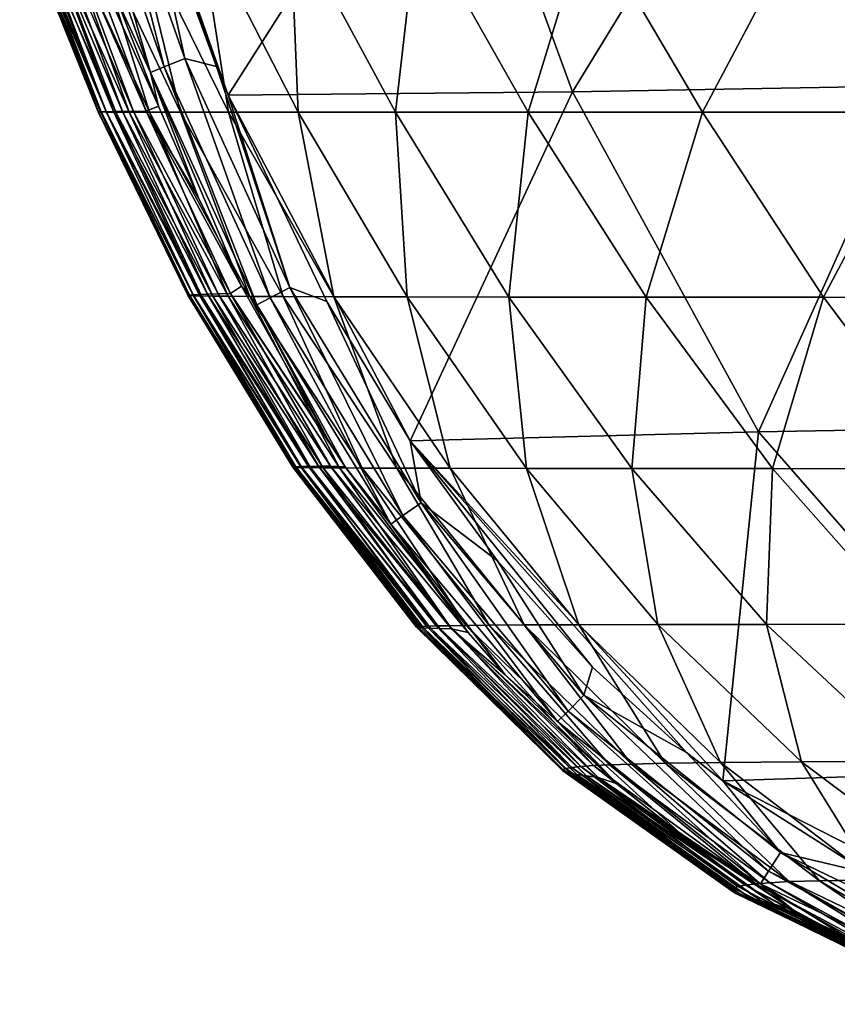
# Model space of a CAD drawing. Units: millimetres. Extents: x -286 to 286, y -184 to 2.
# Drawn here: x -269 to -222, y -147 to -89 of the extents above; entities that cross this region are included whole.
import ezdxf

# ---------------------------------------------------------------- set-up
doc = ezdxf.new("R2010")
doc.units = ezdxf.units.MM
doc.header["$LTSCALE"] = 52.148148
for name, color, linetype in [('1', 7, 'CONTINUOUS'), ('5', 7, 'CONTINUOUS'), ('95', 7, 'CONTINUOUS')]:
    doc.layers.add(name, color=color, linetype=linetype)

msp = doc.modelspace()

# ---------------------------------------------------------------- linework, layer by layer
at = {"layer": '1', "linetype": 'Continuous'}
for points in [[(-269.209, -83.35, -156.315), (-264.66, -94.698, -138.489), (-269.223, -83.352, -139.068), (-269.209, -83.35, -156.315)], [(-264.66, -94.698, -138.489), (-264.638, -94.695, -121.429), (-269.223, -83.352, -139.068), (-264.66, -94.698, -138.489)], [(-269.223, -83.352, -139.068), (-264.638, -94.695, -121.429), (-269.089, -83.356, -122.01), (-269.223, -83.352, -139.068)], [(-269.02, -83.348, -173.825), (-264.513, -94.702, -155.794), (-269.209, -83.35, -156.315), (-269.02, -83.348, -173.825)], [(-264.513, -94.702, -155.794), (-264.66, -94.698, -138.489), (-269.209, -83.35, -156.315), (-264.513, -94.702, -155.794)], [(-264.638, -94.695, -121.429), (-264.47, -94.69, -104.552), (-269.089, -83.356, -122.01), (-264.638, -94.695, -121.429)], [(-269.089, -83.356, -122.01), (-264.47, -94.69, -104.552), (-268.829, -83.359, -105.095), (-269.089, -83.356, -122.01)], [(-268.619, -83.347, -191.642), (-264.173, -94.705, -173.39), (-269.02, -83.348, -173.825), (-268.619, -83.347, -191.642)], [(-264.173, -94.705, -173.39), (-264.513, -94.702, -155.794), (-269.02, -83.348, -173.825), (-264.173, -94.705, -173.39)], [(-264.47, -94.69, -104.552), (-264.175, -94.686, -87.791), (-268.829, -83.359, -105.095), (-264.47, -94.69, -104.552)], [(-268.829, -83.359, -105.095), (-264.175, -94.686, -87.791), (-268.463, -83.363, -88.292), (-268.829, -83.359, -105.095)], [(-267.945, -83.346, -209.797), (-263.627, -94.708, -191.34), (-268.619, -83.347, -191.642), (-267.945, -83.346, -209.797)], [(-263.627, -94.708, -191.34), (-264.173, -94.705, -173.39), (-268.619, -83.347, -191.642), (-263.627, -94.708, -191.34)], [(-264.175, -94.686, -87.791), (-263.761, -94.681, -71.092), (-268.463, -83.363, -88.292), (-264.175, -94.686, -87.791)], [(-268.463, -83.363, -88.292), (-263.761, -94.681, -71.092), (-267.997, -83.368, -71.536), (-268.463, -83.363, -88.292)], [(-263.761, -94.681, -71.092), (-263.233, -94.676, -54.401), (-267.997, -83.368, -71.536), (-263.761, -94.681, -71.092)], [(-267.997, -83.368, -71.536), (-263.233, -94.676, -54.401), (-267.436, -83.374, -54.765), (-267.997, -83.368, -71.536)], [(-266.88, -83.345, -228.411), (-262.839, -94.711, -209.705), (-267.945, -83.346, -209.797), (-266.88, -83.345, -228.411)], [(-262.839, -94.711, -209.705), (-263.627, -94.708, -191.34), (-267.945, -83.346, -209.797), (-262.839, -94.711, -209.705)], [(-263.233, -94.676, -54.401), (-262.598, -94.669, -37.66), (-267.436, -83.374, -54.765), (-263.233, -94.676, -54.401)], [(-267.436, -83.374, -54.765), (-262.598, -94.669, -37.66), (-266.787, -83.382, -37.927), (-267.436, -83.374, -54.765)], [(-261.668, -94.713, -228.477), (-262.839, -94.711, -209.705), (-266.88, -83.345, -228.411), (-261.668, -94.713, -228.477)], [(-265.211, -83.346, -247.527), (-261.668, -94.713, -228.477), (-266.88, -83.345, -228.411), (-265.211, -83.346, -247.527)], [(-262.598, -94.669, -37.66), (-261.857, -94.661, -20.816), (-266.787, -83.382, -37.927), (-262.598, -94.669, -37.66)], [(-266.787, -83.382, -37.927), (-261.857, -94.661, -20.816), (-266.053, -83.394, -20.957), (-266.787, -83.382, -37.927)], [(-261.857, -94.661, -20.816), (-261.138, -94.353, -3.807), (-266.053, -83.394, -20.957), (-261.857, -94.661, -20.816)], [(-266.053, -83.394, -20.957), (-261.138, -94.353, -3.807), (-263.673, -87.843, -3.809), (-266.053, -83.394, -20.957)], [(-259.851, -94.715, -247.588), (-261.668, -94.713, -228.477), (-265.211, -83.346, -247.527), (-259.851, -94.715, -247.588)], [(-262.626, -83.346, -267.058), (-259.851, -94.715, -247.588), (-265.211, -83.346, -247.527), (-262.626, -83.346, -267.058)], [(-257.059, -94.716, -266.923), (-259.851, -94.715, -247.588), (-262.626, -83.346, -267.058), (-257.059, -94.716, -266.923)], [(-258.831, -83.348, -286.873), (-257.059, -94.716, -266.923), (-262.626, -83.346, -267.058), (-258.831, -83.348, -286.873)], [(-253.003, -94.718, -286.346), (-257.059, -94.716, -266.923), (-258.831, -83.348, -286.873), (-253.003, -94.718, -286.346)], [(-253.457, -83.35, -306.759), (-253.003, -94.718, -286.346), (-258.831, -83.348, -286.873), (-253.457, -83.35, -306.759)], [(-247.327, -94.719, -305.648), (-253.003, -94.718, -286.346), (-253.457, -83.35, -306.759), (-247.327, -94.719, -305.648)], [(-246.023, -83.352, -326.364), (-247.327, -94.719, -305.648), (-253.457, -83.35, -306.759), (-246.023, -83.352, -326.364)], [(-239.587, -94.72, -324.48), (-247.327, -94.719, -305.648), (-246.023, -83.352, -326.364), (-239.587, -94.72, -324.48)], [(-236.115, -83.355, -345.194), (-239.587, -94.72, -324.48), (-246.023, -83.352, -326.364), (-236.115, -83.355, -345.194)], [(-229.433, -94.72, -342.381), (-239.587, -94.72, -324.48), (-236.115, -83.355, -345.194), (-229.433, -94.72, -342.381)], [(-223.429, -83.358, -362.581), (-229.433, -94.72, -342.381), (-236.115, -83.355, -345.194), (-223.429, -83.358, -362.581)], [(-216.672, -94.72, -358.758), (-229.433, -94.72, -342.381), (-223.429, -83.358, -362.581), (-216.672, -94.72, -358.758)], [(-208.044, -83.362, -377.936), (-216.672, -94.72, -358.758), (-223.429, -83.358, -362.581), (-208.044, -83.362, -377.936)], [(-264.66, -94.698, -138.489), (-259.418, -105.386, -121.676), (-264.638, -94.695, -121.429), (-264.66, -94.698, -138.489)], [(-259.342, -105.399, -138.761), (-259.418, -105.386, -121.676), (-264.66, -94.698, -138.489), (-259.342, -105.399, -138.761)], [(-264.513, -94.702, -155.794), (-259.342, -105.399, -138.761), (-264.66, -94.698, -138.489), (-264.513, -94.702, -155.794)], [(-264.638, -94.695, -121.429), (-259.336, -105.373, -104.762), (-264.47, -94.69, -104.552), (-264.638, -94.695, -121.429)], [(-259.418, -105.386, -121.676), (-259.336, -105.373, -104.762), (-264.638, -94.695, -121.429), (-259.418, -105.386, -121.676)], [(-259.086, -105.412, -156.072), (-259.342, -105.399, -138.761), (-264.513, -94.702, -155.794), (-259.086, -105.412, -156.072)], [(-264.173, -94.705, -173.39), (-259.086, -105.412, -156.072), (-264.513, -94.702, -155.794), (-264.173, -94.705, -173.39)], [(-264.47, -94.69, -104.552), (-259.113, -105.358, -87.948), (-264.175, -94.686, -87.791), (-264.47, -94.69, -104.552)], [(-259.336, -105.373, -104.762), (-259.113, -105.358, -87.948), (-264.47, -94.69, -104.552), (-259.336, -105.373, -104.762)], [(-264.175, -94.686, -87.791), (-258.756, -105.343, -71.194), (-263.761, -94.681, -71.092), (-264.175, -94.686, -87.791)], [(-259.113, -105.358, -87.948), (-258.756, -105.343, -71.194), (-264.175, -94.686, -87.791), (-259.113, -105.358, -87.948)], [(-258.629, -105.423, -173.64), (-259.086, -105.412, -156.072), (-264.173, -94.705, -173.39), (-258.629, -105.423, -173.64)], [(-263.627, -94.708, -191.34), (-258.629, -105.423, -173.64), (-264.173, -94.705, -173.39), (-263.627, -94.708, -191.34)], [(-263.761, -94.681, -71.092), (-258.271, -105.328, -54.453), (-263.233, -94.676, -54.401), (-263.761, -94.681, -71.092)], [(-258.756, -105.343, -71.194), (-258.271, -105.328, -54.453), (-263.761, -94.681, -71.092), (-258.756, -105.343, -71.194)], [(-257.969, -105.434, -191.528), (-258.629, -105.423, -173.64), (-263.627, -94.708, -191.34), (-257.969, -105.434, -191.528)], [(-262.839, -94.711, -209.705), (-257.969, -105.434, -191.528), (-263.627, -94.708, -191.34), (-262.839, -94.711, -209.705)], [(-263.233, -94.676, -54.401), (-257.664, -105.309, -37.673), (-262.598, -94.669, -37.66), (-263.233, -94.676, -54.401)], [(-258.271, -105.328, -54.453), (-257.664, -105.309, -37.673), (-263.233, -94.676, -54.401), (-258.271, -105.328, -54.453)], [(-262.598, -94.669, -37.66), (-256.938, -105.287, -20.812), (-261.857, -94.661, -20.816), (-262.598, -94.669, -37.66)], [(-257.664, -105.309, -37.673), (-256.938, -105.287, -20.812), (-262.598, -94.669, -37.66), (-257.664, -105.309, -37.673)], [(-261.138, -94.353, -3.807), (-261.857, -94.661, -20.816), (-258.806, -99.698, -3.807), (-261.138, -94.353, -3.807)], [(-256.938, -105.287, -20.812), (-256.302, -104.864, -3.81), (-261.857, -94.661, -20.816), (-256.938, -105.287, -20.812)], [(-261.857, -94.661, -20.816), (-256.302, -104.864, -3.81), (-258.806, -99.698, -3.807), (-261.857, -94.661, -20.816)], [(-257.084, -105.445, -209.795), (-257.969, -105.434, -191.528), (-262.839, -94.711, -209.705), (-257.084, -105.445, -209.795)], [(-261.668, -94.713, -228.477), (-257.084, -105.445, -209.795), (-262.839, -94.711, -209.705), (-261.668, -94.713, -228.477)], [(-255.82, -105.454, -228.393), (-257.084, -105.445, -209.795), (-261.668, -94.713, -228.477), (-255.82, -105.454, -228.393)], [(-259.851, -94.715, -247.588), (-255.82, -105.454, -228.393), (-261.668, -94.713, -228.477), (-259.851, -94.715, -247.588)], [(-253.876, -105.464, -247.218), (-255.82, -105.454, -228.393), (-259.851, -94.715, -247.588), (-253.876, -105.464, -247.218)], [(-257.059, -94.716, -266.923), (-253.876, -105.464, -247.218), (-259.851, -94.715, -247.588), (-257.059, -94.716, -266.923)], [(-250.909, -105.472, -266.147), (-253.876, -105.464, -247.218), (-257.059, -94.716, -266.923), (-250.909, -105.472, -266.147)], [(-253.003, -94.718, -286.346), (-250.909, -105.472, -266.147), (-257.059, -94.716, -266.923), (-253.003, -94.718, -286.346)], [(-246.64, -105.48, -285.041), (-250.909, -105.472, -266.147), (-253.003, -94.718, -286.346), (-246.64, -105.48, -285.041)], [(-247.327, -94.719, -305.648), (-246.64, -105.48, -285.041), (-253.003, -94.718, -286.346), (-247.327, -94.719, -305.648)], [(-240.715, -105.488, -303.684), (-246.64, -105.48, -285.041), (-247.327, -94.719, -305.648), (-240.715, -105.488, -303.684)], [(-239.587, -94.72, -324.48), (-240.715, -105.488, -303.684), (-247.327, -94.719, -305.648), (-239.587, -94.72, -324.48)], [(-232.721, -105.495, -321.723), (-240.715, -105.488, -303.684), (-239.587, -94.72, -324.48), (-232.721, -105.495, -321.723)], [(-229.433, -94.72, -342.381), (-232.721, -105.495, -321.723), (-239.587, -94.72, -324.48), (-229.433, -94.72, -342.381)], [(-222.372, -105.502, -338.708), (-232.721, -105.495, -321.723), (-229.433, -94.72, -342.381), (-222.372, -105.502, -338.708)], [(-216.672, -94.72, -358.758), (-222.372, -105.502, -338.708), (-229.433, -94.72, -342.381), (-216.672, -94.72, -358.758)], [(-209.568, -105.508, -354.105), (-222.372, -105.502, -338.708), (-216.672, -94.72, -358.758), (-209.568, -105.508, -354.105)], [(-256.302, -104.864, -3.81), (-256.938, -105.287, -20.812), (-251.244, -113.827, -3.822), (-256.302, -104.864, -3.81)], [(-259.418, -105.386, -121.676), (-253.291, -115.398, -105.518), (-259.336, -105.373, -104.762), (-259.418, -105.386, -121.676)], [(-253.303, -115.408, -122.527), (-253.291, -115.398, -105.518), (-259.418, -105.386, -121.676), (-253.303, -115.408, -122.527)], [(-259.342, -105.399, -138.761), (-253.303, -115.408, -122.527), (-259.418, -105.386, -121.676), (-259.342, -105.399, -138.761)], [(-253.152, -115.417, -139.653), (-253.303, -115.408, -122.527), (-259.342, -105.399, -138.761), (-253.152, -115.417, -139.653)], [(-259.086, -105.412, -156.072), (-253.152, -115.417, -139.653), (-259.342, -105.399, -138.761), (-259.086, -105.412, -156.072)], [(-259.336, -105.373, -104.762), (-253.129, -115.388, -88.582), (-259.113, -105.358, -87.948), (-259.336, -105.373, -104.762)], [(-253.291, -115.398, -105.518), (-253.129, -115.388, -88.582), (-259.336, -105.373, -104.762), (-253.291, -115.398, -105.518)], [(-259.113, -105.358, -87.948), (-252.826, -115.377, -71.687), (-258.756, -105.343, -71.194), (-259.113, -105.358, -87.948)], [(-253.129, -115.388, -88.582), (-252.826, -115.377, -71.687), (-259.113, -105.358, -87.948), (-253.129, -115.388, -88.582)], [(-252.818, -115.426, -156.934), (-253.152, -115.417, -139.653), (-259.086, -105.412, -156.072), (-252.818, -115.426, -156.934)], [(-258.629, -105.423, -173.64), (-252.818, -115.426, -156.934), (-259.086, -105.412, -156.072), (-258.629, -105.423, -173.64)], [(-258.756, -105.343, -71.194), (-252.385, -115.366, -54.8), (-258.271, -105.328, -54.453), (-258.756, -105.343, -71.194)], [(-252.826, -115.377, -71.687), (-252.385, -115.366, -54.8), (-258.756, -105.343, -71.194), (-252.826, -115.377, -71.687)], [(-252.281, -115.435, -174.395), (-252.818, -115.426, -156.934), (-258.629, -105.423, -173.64), (-252.281, -115.435, -174.395)], [(-257.969, -105.434, -191.528), (-252.281, -115.435, -174.395), (-258.629, -105.423, -173.64), (-257.969, -105.434, -191.528)], [(-258.271, -105.328, -54.453), (-251.813, -115.354, -37.884), (-257.664, -105.309, -37.673), (-258.271, -105.328, -54.453)], [(-252.385, -115.366, -54.8), (-251.813, -115.354, -37.884), (-258.271, -105.328, -54.453), (-252.385, -115.366, -54.8)], [(-251.544, -115.443, -192.077), (-252.281, -115.435, -174.395), (-257.969, -105.434, -191.528), (-251.544, -115.443, -192.077)], [(-257.084, -105.445, -209.795), (-251.544, -115.443, -192.077), (-257.969, -105.434, -191.528), (-257.084, -105.445, -209.795)], [(-257.664, -105.309, -37.673), (-251.114, -115.34, -20.906), (-256.938, -105.287, -20.812), (-257.664, -105.309, -37.673)], [(-251.813, -115.354, -37.884), (-251.114, -115.34, -20.906), (-257.664, -105.309, -37.673), (-251.813, -115.354, -37.884)], [(-250.591, -115.452, -210.02), (-251.544, -115.443, -192.077), (-257.084, -105.445, -209.795), (-250.591, -115.452, -210.02)], [(-255.82, -105.454, -228.393), (-250.591, -115.452, -210.02), (-257.084, -105.445, -209.795), (-255.82, -105.454, -228.393)], [(-251.114, -115.34, -20.906), (-250.254, -115.381, -3.825), (-256.938, -105.287, -20.812), (-251.114, -115.34, -20.906)], [(-256.938, -105.287, -20.812), (-250.254, -115.381, -3.825), (-251.244, -113.827, -3.822), (-256.938, -105.287, -20.812)], [(-249.265, -115.459, -228.199), (-250.591, -115.452, -210.02), (-255.82, -105.454, -228.393), (-249.265, -115.459, -228.199)], [(-253.876, -105.464, -247.218), (-249.265, -115.459, -228.199), (-255.82, -105.454, -228.393), (-253.876, -105.464, -247.218)], [(-247.236, -115.467, -246.531), (-249.265, -115.459, -228.199), (-253.876, -105.464, -247.218), (-247.236, -115.467, -246.531)], [(-250.909, -105.472, -266.147), (-247.236, -115.467, -246.531), (-253.876, -105.464, -247.218), (-250.909, -105.472, -266.147)], [(-244.132, -115.474, -264.895), (-247.236, -115.467, -246.531), (-250.909, -105.472, -266.147), (-244.132, -115.474, -264.895)], [(-246.64, -105.48, -285.041), (-244.132, -115.474, -264.895), (-250.909, -105.472, -266.147), (-246.64, -105.48, -285.041)], [(-239.686, -115.481, -283.151), (-244.132, -115.474, -264.895), (-246.64, -105.48, -285.041), (-239.686, -115.481, -283.151)], [(-240.715, -105.488, -303.684), (-239.686, -115.481, -283.151), (-246.64, -105.48, -285.041), (-240.715, -105.488, -303.684)], [(-233.55, -115.487, -301.067), (-239.686, -115.481, -283.151), (-240.715, -105.488, -303.684), (-233.55, -115.487, -301.067)], [(-232.721, -105.495, -321.723), (-233.55, -115.487, -301.067), (-240.715, -105.488, -303.684), (-232.721, -105.495, -321.723)], [(-225.345, -115.494, -318.28), (-233.55, -115.487, -301.067), (-232.721, -105.495, -321.723), (-225.345, -115.494, -318.28)], [(-222.372, -105.502, -338.708), (-225.345, -115.494, -318.28), (-232.721, -105.495, -321.723), (-222.372, -105.502, -338.708)], [(-214.85, -115.5, -334.345), (-225.345, -115.494, -318.28), (-222.372, -105.502, -338.708), (-214.85, -115.5, -334.345)], [(-209.568, -105.508, -354.105), (-214.85, -115.5, -334.345), (-222.372, -105.502, -338.708), (-209.568, -105.508, -354.105)], [(-252.826, -115.377, -71.687), (-245.288, -124.789, -55.298), (-252.385, -115.366, -54.8), (-252.826, -115.377, -71.687)], [(-252.385, -115.366, -54.8), (-244.741, -124.811, -38.194), (-251.813, -115.354, -37.884), (-252.385, -115.366, -54.8)], [(-245.288, -124.789, -55.298), (-244.741, -124.811, -38.194), (-252.385, -115.366, -54.8), (-245.288, -124.789, -55.298)], [(-251.813, -115.354, -37.884), (-244.063, -124.834, -21.049), (-251.114, -115.34, -20.906), (-251.813, -115.354, -37.884)], [(-244.741, -124.811, -38.194), (-244.063, -124.834, -21.049), (-251.813, -115.354, -37.884), (-244.741, -124.811, -38.194)], [(-244.063, -124.834, -21.049), (-243.097, -125.052, -3.851), (-251.114, -115.34, -20.906), (-244.063, -124.834, -21.049)], [(-251.114, -115.34, -20.906), (-243.097, -125.052, -3.851), (-250.254, -115.381, -3.825), (-251.114, -115.34, -20.906)], [(-253.303, -115.408, -122.527), (-246.097, -124.732, -106.566), (-253.291, -115.398, -105.518), (-253.303, -115.408, -122.527)], [(-246.071, -124.714, -123.704), (-246.097, -124.732, -106.566), (-253.303, -115.408, -122.527), (-246.071, -124.714, -123.704)], [(-253.152, -115.417, -139.653), (-246.071, -124.714, -123.704), (-253.303, -115.408, -122.527), (-253.152, -115.417, -139.653)], [(-253.291, -115.398, -105.518), (-245.972, -124.75, -89.466), (-253.129, -115.388, -88.582), (-253.291, -115.398, -105.518)], [(-246.097, -124.732, -106.566), (-245.972, -124.75, -89.466), (-253.291, -115.398, -105.518), (-246.097, -124.732, -106.566)], [(-245.881, -124.697, -140.886), (-246.071, -124.714, -123.704), (-253.152, -115.417, -139.653), (-245.881, -124.697, -140.886)], [(-252.818, -115.426, -156.934), (-245.881, -124.697, -140.886), (-253.152, -115.417, -139.653), (-252.818, -115.426, -156.934)], [(-253.129, -115.388, -88.582), (-245.7, -124.769, -72.384), (-252.826, -115.377, -71.687), (-253.129, -115.388, -88.582)], [(-245.972, -124.75, -89.466), (-245.7, -124.769, -72.384), (-253.129, -115.388, -88.582), (-245.972, -124.75, -89.466)], [(-245.7, -124.769, -72.384), (-245.288, -124.789, -55.298), (-252.826, -115.377, -71.687), (-245.7, -124.769, -72.384)], [(-245.513, -124.681, -158.121), (-245.881, -124.697, -140.886), (-252.818, -115.426, -156.934), (-245.513, -124.681, -158.121)], [(-252.281, -115.435, -174.395), (-245.513, -124.681, -158.121), (-252.818, -115.426, -156.934), (-252.281, -115.435, -174.395)], [(-244.946, -124.666, -175.431), (-245.513, -124.681, -158.121), (-252.281, -115.435, -174.395), (-244.946, -124.666, -175.431)], [(-251.544, -115.443, -192.077), (-244.946, -124.666, -175.431), (-252.281, -115.435, -174.395), (-251.544, -115.443, -192.077)], [(-244.182, -124.65, -192.83), (-244.946, -124.666, -175.431), (-251.544, -115.443, -192.077), (-244.182, -124.65, -192.83)], [(-250.591, -115.452, -210.02), (-244.182, -124.65, -192.83), (-251.544, -115.443, -192.077), (-250.591, -115.452, -210.02)], [(-243.206, -124.636, -210.326), (-244.182, -124.65, -192.83), (-250.591, -115.452, -210.02), (-243.206, -124.636, -210.326)], [(-249.265, -115.459, -228.199), (-243.206, -124.636, -210.326), (-250.591, -115.452, -210.02), (-249.265, -115.459, -228.199)], [(-241.868, -124.622, -227.947), (-243.206, -124.636, -210.326), (-249.265, -115.459, -228.199), (-241.868, -124.622, -227.947)], [(-247.236, -115.467, -246.531), (-241.868, -124.622, -227.947), (-249.265, -115.459, -228.199), (-247.236, -115.467, -246.531)], [(-239.824, -124.608, -245.668), (-241.868, -124.622, -227.947), (-247.236, -115.467, -246.531), (-239.824, -124.608, -245.668)], [(-244.132, -115.474, -264.895), (-239.824, -124.608, -245.668), (-247.236, -115.467, -246.531), (-244.132, -115.474, -264.895)], [(-236.63, -124.595, -263.375), (-239.824, -124.608, -245.668), (-244.132, -115.474, -264.895), (-236.63, -124.595, -263.375)], [(-239.686, -115.481, -283.151), (-236.63, -124.595, -263.375), (-244.132, -115.474, -264.895), (-239.686, -115.481, -283.151)], [(-232.035, -124.583, -280.918), (-236.63, -124.595, -263.375), (-239.686, -115.481, -283.151), (-232.035, -124.583, -280.918)], [(-233.55, -115.487, -301.067), (-232.035, -124.583, -280.918), (-239.686, -115.481, -283.151), (-233.55, -115.487, -301.067)], [(-225.712, -124.57, -298.051), (-232.035, -124.583, -280.918), (-233.55, -115.487, -301.067), (-225.712, -124.57, -298.051)], [(-225.345, -115.494, -318.28), (-225.712, -124.57, -298.051), (-233.55, -115.487, -301.067), (-225.345, -115.494, -318.28)], [(-217.333, -124.558, -314.402), (-225.712, -124.57, -298.051), (-225.345, -115.494, -318.28), (-217.333, -124.558, -314.402)], [(-214.85, -115.5, -334.345), (-217.333, -124.558, -314.402), (-225.345, -115.494, -318.28), (-214.85, -115.5, -334.345)], [(-246.071, -124.714, -123.704), (-237.587, -133.095, -107.675), (-246.097, -124.732, -106.566), (-246.071, -124.714, -123.704)], [(-237.587, -133.095, -107.675), (-237.452, -133.165, -90.397), (-246.097, -124.732, -106.566), (-237.587, -133.095, -107.675)], [(-246.097, -124.732, -106.566), (-237.452, -133.165, -90.397), (-245.972, -124.75, -89.466), (-246.097, -124.732, -106.566)], [(-245.881, -124.697, -140.886), (-237.572, -133.029, -124.954), (-246.071, -124.714, -123.704), (-245.881, -124.697, -140.886)], [(-237.572, -133.029, -124.954), (-237.587, -133.095, -107.675), (-246.071, -124.714, -123.704), (-237.572, -133.029, -124.954)], [(-237.452, -133.165, -90.397), (-237.171, -133.239, -73.112), (-245.972, -124.75, -89.466), (-237.452, -133.165, -90.397)], [(-245.972, -124.75, -89.466), (-237.171, -133.239, -73.112), (-245.7, -124.769, -72.384), (-245.972, -124.75, -89.466)], [(-245.513, -124.681, -158.121), (-237.397, -132.967, -142.198), (-245.881, -124.697, -140.886), (-245.513, -124.681, -158.121)], [(-237.397, -132.967, -142.198), (-237.572, -133.029, -124.954), (-245.881, -124.697, -140.886), (-237.397, -132.967, -142.198)], [(-237.171, -133.239, -73.112), (-236.751, -133.319, -55.816), (-245.7, -124.769, -72.384), (-237.171, -133.239, -73.112)], [(-245.7, -124.769, -72.384), (-236.751, -133.319, -55.816), (-245.288, -124.789, -55.298), (-245.7, -124.769, -72.384)], [(-244.946, -124.666, -175.431), (-237.053, -132.91, -159.388), (-245.513, -124.681, -158.121), (-244.946, -124.666, -175.431)], [(-237.053, -132.91, -159.388), (-237.397, -132.967, -142.198), (-245.513, -124.681, -158.121), (-237.053, -132.91, -159.388)], [(-236.751, -133.319, -55.816), (-236.197, -133.407, -38.515), (-245.288, -124.789, -55.298), (-236.751, -133.319, -55.816)], [(-245.288, -124.789, -55.298), (-236.197, -133.407, -38.515), (-244.741, -124.811, -38.194), (-245.288, -124.789, -55.298)], [(-244.182, -124.65, -192.83), (-236.517, -132.855, -176.542), (-244.946, -124.666, -175.431), (-244.182, -124.65, -192.83)], [(-236.517, -132.855, -176.542), (-237.053, -132.91, -159.388), (-244.946, -124.666, -175.431), (-236.517, -132.855, -176.542)], [(-236.197, -133.407, -38.515), (-235.514, -133.503, -21.199), (-244.741, -124.811, -38.194), (-236.197, -133.407, -38.515)], [(-244.741, -124.811, -38.194), (-235.514, -133.503, -21.199), (-244.063, -124.834, -21.049), (-244.741, -124.811, -38.194)], [(-243.206, -124.636, -210.326), (-235.79, -132.805, -193.642), (-244.182, -124.65, -192.83), (-243.206, -124.636, -210.326)], [(-235.79, -132.805, -193.642), (-236.517, -132.855, -176.542), (-244.182, -124.65, -192.83), (-235.79, -132.805, -193.642)], [(-235.514, -133.503, -21.199), (-234.405, -133.869, -3.889), (-244.063, -124.834, -21.049), (-235.514, -133.503, -21.199)], [(-244.063, -124.834, -21.049), (-234.405, -133.869, -3.889), (-240.927, -127.52, -3.86), (-244.063, -124.834, -21.049)], [(-243.097, -125.052, -3.851), (-244.063, -124.834, -21.049), (-240.927, -127.52, -3.86), (-243.097, -125.052, -3.851)], [(-241.868, -124.622, -227.947), (-234.853, -132.757, -210.66), (-243.206, -124.636, -210.326), (-241.868, -124.622, -227.947)], [(-234.853, -132.757, -210.66), (-235.79, -132.805, -193.642), (-243.206, -124.636, -210.326), (-234.853, -132.757, -210.66)], [(-239.824, -124.608, -245.668), (-233.577, -132.712, -227.684), (-241.868, -124.622, -227.947), (-239.824, -124.608, -245.668)], [(-233.577, -132.712, -227.684), (-234.853, -132.757, -210.66), (-241.868, -124.622, -227.947), (-233.577, -132.712, -227.684)], [(-236.63, -124.595, -263.375), (-231.612, -132.671, -244.758), (-239.824, -124.608, -245.668), (-236.63, -124.595, -263.375)], [(-231.612, -132.671, -244.758), (-233.577, -132.712, -227.684), (-239.824, -124.608, -245.668), (-231.612, -132.671, -244.758)], [(-232.035, -124.583, -280.918), (-228.383, -132.631, -261.773), (-236.63, -124.595, -263.375), (-232.035, -124.583, -280.918)], [(-228.383, -132.631, -261.773), (-231.612, -132.671, -244.758), (-236.63, -124.595, -263.375), (-228.383, -132.631, -261.773)], [(-225.712, -124.57, -298.051), (-223.656, -132.594, -278.556), (-232.035, -124.583, -280.918), (-225.712, -124.57, -298.051)], [(-223.656, -132.594, -278.556), (-228.383, -132.631, -261.773), (-232.035, -124.583, -280.918), (-223.656, -132.594, -278.556)], [(-217.333, -124.558, -314.402), (-217.156, -132.559, -294.849), (-225.712, -124.57, -298.051), (-217.333, -124.558, -314.402)], [(-217.156, -132.559, -294.849), (-223.656, -132.594, -278.556), (-225.712, -124.57, -298.051), (-217.156, -132.559, -294.849)], [(-217.156, -132.559, -294.849), (-214.558, -139.422, -276.225), (-223.656, -132.594, -278.556), (-217.156, -132.559, -294.849)], [(-237.572, -133.029, -124.954), (-227.651, -140.155, -108.644), (-237.587, -133.095, -107.675), (-237.572, -133.029, -124.954)], [(-227.651, -140.155, -108.644), (-227.444, -140.274, -91.202), (-237.587, -133.095, -107.675), (-227.651, -140.155, -108.644)], [(-237.587, -133.095, -107.675), (-227.444, -140.274, -91.202), (-237.452, -133.165, -90.397), (-237.587, -133.095, -107.675)], [(-237.397, -132.967, -142.198), (-227.713, -140.046, -126.053), (-237.572, -133.029, -124.954), (-237.397, -132.967, -142.198)], [(-227.713, -140.046, -126.053), (-227.651, -140.155, -108.644), (-237.572, -133.029, -124.954), (-227.713, -140.046, -126.053)], [(-227.444, -140.274, -91.202), (-227.095, -140.403, -73.732), (-237.452, -133.165, -90.397), (-227.444, -140.274, -91.202)], [(-237.452, -133.165, -90.397), (-227.095, -140.403, -73.732), (-237.171, -133.239, -73.112), (-237.452, -133.165, -90.397)], [(-237.053, -132.91, -159.388), (-227.623, -139.946, -143.358), (-237.397, -132.967, -142.198), (-237.053, -132.91, -159.388)], [(-227.623, -139.946, -143.358), (-227.713, -140.046, -126.053), (-237.397, -132.967, -142.198), (-227.623, -139.946, -143.358)], [(-236.517, -132.855, -176.542), (-227.371, -139.855, -160.516), (-237.053, -132.91, -159.388), (-236.517, -132.855, -176.542)], [(-227.371, -139.855, -160.516), (-227.623, -139.946, -143.358), (-237.053, -132.91, -159.388), (-227.371, -139.855, -160.516)], [(-235.79, -132.805, -193.642), (-226.939, -139.772, -177.536), (-236.517, -132.855, -176.542), (-235.79, -132.805, -193.642)], [(-226.939, -139.772, -177.536), (-227.371, -139.855, -160.516), (-236.517, -132.855, -176.542), (-226.939, -139.772, -177.536)], [(-234.853, -132.757, -210.66), (-226.322, -139.698, -194.373), (-235.79, -132.805, -193.642), (-234.853, -132.757, -210.66)], [(-226.322, -139.698, -194.373), (-226.939, -139.772, -177.536), (-235.79, -132.805, -193.642), (-226.322, -139.698, -194.373)], [(-233.577, -132.712, -227.684), (-225.503, -139.63, -210.971), (-234.853, -132.757, -210.66), (-233.577, -132.712, -227.684)], [(-225.503, -139.63, -210.971), (-226.322, -139.698, -194.373), (-234.853, -132.757, -210.66), (-225.503, -139.63, -210.971)], [(-231.612, -132.671, -244.758), (-224.381, -139.57, -227.449), (-233.577, -132.712, -227.684), (-231.612, -132.671, -244.758)], [(-224.381, -139.57, -227.449), (-225.503, -139.63, -210.971), (-233.577, -132.712, -227.684), (-224.381, -139.57, -227.449)], [(-228.383, -132.631, -261.773), (-222.614, -139.515, -243.909), (-231.612, -132.671, -244.758), (-228.383, -132.631, -261.773)], [(-222.614, -139.515, -243.909), (-224.381, -139.57, -227.449), (-231.612, -132.671, -244.758), (-222.614, -139.515, -243.909)], [(-223.656, -132.594, -278.556), (-219.412, -139.466, -260.236), (-228.383, -132.631, -261.773), (-223.656, -132.594, -278.556)], [(-219.412, -139.466, -260.236), (-222.614, -139.515, -243.909), (-228.383, -132.631, -261.773), (-219.412, -139.466, -260.236)], [(-214.558, -139.422, -276.225), (-219.412, -139.466, -260.236), (-223.656, -132.594, -278.556), (-214.558, -139.422, -276.225)], [(-227.095, -140.403, -73.732), (-226.611, -140.544, -56.246), (-237.171, -133.239, -73.112), (-227.095, -140.403, -73.732)], [(-237.171, -133.239, -73.112), (-226.611, -140.544, -56.246), (-236.751, -133.319, -55.816), (-237.171, -133.239, -73.112)], [(-226.611, -140.544, -56.246), (-225.999, -140.701, -38.774), (-236.751, -133.319, -55.816), (-226.611, -140.544, -56.246)], [(-236.751, -133.319, -55.816), (-225.999, -140.701, -38.774), (-236.197, -133.407, -38.515), (-236.751, -133.319, -55.816)], [(-225.999, -140.701, -38.774), (-225.265, -140.875, -21.321), (-236.197, -133.407, -38.515), (-225.999, -140.701, -38.774)], [(-236.197, -133.407, -38.515), (-225.265, -140.875, -21.321), (-235.514, -133.503, -21.199), (-236.197, -133.407, -38.515)], [(-225.265, -140.875, -21.321), (-224.158, -141.216, -3.934), (-235.514, -133.503, -21.199), (-225.265, -140.875, -21.321)], [(-235.514, -133.503, -21.199), (-224.158, -141.216, -3.934), (-230.236, -137.203, -3.908), (-235.514, -133.503, -21.199)], [(-234.405, -133.869, -3.889), (-235.514, -133.503, -21.199), (-230.236, -137.203, -3.908), (-234.405, -133.869, -3.889)], [(-219.412, -139.466, -260.236), (-212.785, -145.233, -243.217), (-222.614, -139.515, -243.909), (-219.412, -139.466, -260.236)], [(-227.623, -139.946, -143.358), (-216.342, -145.697, -126.783), (-227.713, -140.046, -126.053), (-227.623, -139.946, -143.358)], [(-216.342, -145.697, -126.783), (-216.121, -145.801, -109.283), (-227.713, -140.046, -126.053), (-216.342, -145.697, -126.783)], [(-227.713, -140.046, -126.053), (-216.121, -145.801, -109.283), (-227.651, -140.155, -108.644), (-227.713, -140.046, -126.053)], [(-227.371, -139.855, -160.516), (-216.417, -145.604, -144.137), (-227.623, -139.946, -143.358), (-227.371, -139.855, -160.516)], [(-216.417, -145.604, -144.137), (-216.342, -145.697, -126.783), (-227.623, -139.946, -143.358), (-216.417, -145.604, -144.137)], [(-226.939, -139.772, -177.536), (-216.34, -145.521, -161.289), (-227.371, -139.855, -160.516), (-226.939, -139.772, -177.536)], [(-216.34, -145.521, -161.289), (-216.417, -145.604, -144.137), (-227.371, -139.855, -160.516), (-216.34, -145.521, -161.289)], [(-226.322, -139.698, -194.373), (-216.095, -145.447, -178.224), (-226.939, -139.772, -177.536), (-226.322, -139.698, -194.373)], [(-216.095, -145.447, -178.224), (-216.34, -145.521, -161.289), (-226.939, -139.772, -177.536), (-216.095, -145.447, -178.224)], [(-225.503, -139.63, -210.971), (-215.674, -145.382, -194.885), (-226.322, -139.698, -194.373), (-225.503, -139.63, -210.971)], [(-215.674, -145.382, -194.885), (-216.095, -145.447, -178.224), (-226.322, -139.698, -194.373), (-215.674, -145.382, -194.885)], [(-224.381, -139.57, -227.449), (-215.066, -145.325, -211.203), (-225.503, -139.63, -210.971), (-224.381, -139.57, -227.449)], [(-215.066, -145.325, -211.203), (-215.674, -145.382, -194.885), (-225.503, -139.63, -210.971), (-215.066, -145.325, -211.203)], [(-222.614, -139.515, -243.909), (-214.212, -145.275, -227.27), (-224.381, -139.57, -227.449), (-222.614, -139.515, -243.909)], [(-214.212, -145.275, -227.27), (-215.066, -145.325, -211.203), (-224.381, -139.57, -227.449), (-214.212, -145.275, -227.27)], [(-212.785, -145.233, -243.217), (-214.212, -145.275, -227.27), (-222.614, -139.515, -243.909), (-212.785, -145.233, -243.217)], [(-216.121, -145.801, -109.283), (-215.762, -145.917, -91.715), (-227.651, -140.155, -108.644), (-216.121, -145.801, -109.283)], [(-227.651, -140.155, -108.644), (-215.762, -145.917, -91.715), (-227.444, -140.274, -91.202), (-227.651, -140.155, -108.644)], [(-215.762, -145.917, -91.715), (-215.269, -146.044, -74.107), (-227.444, -140.274, -91.202), (-215.762, -145.917, -91.715)], [(-227.444, -140.274, -91.202), (-215.269, -146.044, -74.107), (-227.095, -140.403, -73.732), (-227.444, -140.274, -91.202)], [(-215.269, -146.044, -74.107), (-214.649, -146.184, -56.488), (-227.095, -140.403, -73.732), (-215.269, -146.044, -74.107)], [(-227.095, -140.403, -73.732), (-214.649, -146.184, -56.488), (-226.611, -140.544, -56.246), (-227.095, -140.403, -73.732)], [(-214.649, -146.184, -56.488), (-213.911, -146.342, -38.902), (-226.611, -140.544, -56.246), (-214.649, -146.184, -56.488)], [(-226.611, -140.544, -56.246), (-213.911, -146.342, -38.902), (-225.999, -140.701, -38.774), (-226.611, -140.544, -56.246)], [(-213.911, -146.342, -38.902), (-213.061, -146.517, -21.377), (-225.999, -140.701, -38.774), (-213.911, -146.342, -38.902)], [(-225.999, -140.701, -38.774), (-213.061, -146.517, -21.377), (-225.265, -140.875, -21.321), (-225.999, -140.701, -38.774)], [(-213.061, -146.517, -21.377), (-212.076, -146.72, -3.97), (-225.265, -140.875, -21.321), (-213.061, -146.517, -21.377)], [(-225.265, -140.875, -21.321), (-212.076, -146.72, -3.97), (-219.975, -143.464, -3.95), (-225.265, -140.875, -21.321)], [(-224.158, -141.216, -3.934), (-225.265, -140.875, -21.321), (-219.975, -143.464, -3.95), (-224.158, -141.216, -3.934)]]:
    msp.add_3dface(points, dxfattribs=at)
at = {"layer": '5', "linetype": 'Continuous'}
for points in [[(-224.631, -73.279), (-244.274, -73.622), (-237.015, -93.518), (-224.631, -73.279)], [(-224.631, -73.279), (-237.015, -93.518), (-217.119, -93.171), (-224.631, -73.279)], [(-204.988, -72.936), (-224.631, -73.279), (-217.119, -93.171), (-204.988, -72.936)], [(-244.274, -73.622), (-263.959, -74.165), (-257.071, -93.723), (-244.274, -73.622)], [(-244.274, -73.622), (-257.071, -93.723), (-237.015, -93.518), (-244.274, -73.622)], [(-257.071, -93.723), (-263.959, -74.165), (-257.764, -92.053), (-257.071, -93.723)], [(-257.764, -92.053), (-263.959, -74.165), (-262.128, -80.087), (-257.764, -92.053)], [(-257.071, -93.723), (-246.462, -113.875), (-237.015, -93.518), (-257.071, -93.723)], [(-246.462, -113.875), (-226.177, -113.352), (-237.015, -93.518), (-246.462, -113.875)], [(-237.015, -93.518), (-226.177, -113.352), (-217.119, -93.171), (-237.015, -93.518)], [(-226.177, -113.352), (-206.267, -113.005), (-217.119, -93.171), (-226.177, -113.352)], [(-251.322, -105.749), (-246.462, -113.875), (-257.071, -93.723), (-251.322, -105.749)], [(-226.177, -113.352), (-208.914, -133.074), (-206.267, -113.005), (-226.177, -113.352)], [(-246.462, -113.875), (-228.246, -133.701), (-226.177, -113.352), (-246.462, -113.875)], [(-228.246, -133.701), (-208.914, -133.074), (-226.177, -113.352), (-228.246, -133.701)], [(-230.361, -132.043), (-228.246, -133.701), (-246.462, -113.875), (-230.361, -132.043)], [(-235.843, -127.062), (-230.361, -132.043), (-246.462, -113.875), (-235.843, -127.062)], [(-241.374, -120.859), (-235.843, -127.062), (-246.462, -113.875), (-241.374, -120.859)], [(-228.246, -133.701), (-209.05, -143.492), (-208.914, -133.074), (-228.246, -133.701)], [(-219.798, -139.066), (-209.05, -143.492), (-228.246, -133.701), (-219.798, -139.066)]]:
    msp.add_3dface(points, dxfattribs=at)
at = {"layer": '95', "linetype": 'Continuous'}
for points in [[(-260.796, -92.072, -1.162), (-264.47, -77.744, -0.301), (-265.709, -78.128, -1.162), (-260.796, -92.072, -1.162)], [(-259.592, -91.591, -0.301), (-262.128, -80.087), (-264.47, -77.744, -0.301), (-259.592, -91.591, -0.301)], [(-259.592, -91.591, -0.301), (-264.47, -77.744, -0.301), (-260.796, -92.072, -1.162), (-259.592, -91.591, -0.301)], [(-261.604, -92.395, -2.453), (-265.709, -78.128, -1.162), (-266.539, -78.386, -2.453), (-261.604, -92.395, -2.453)], [(-263.673, -87.843, -3.809), (-261.604, -92.395, -2.453), (-266.539, -78.386, -2.453), (-263.673, -87.843, -3.809)], [(-260.796, -92.072, -1.162), (-265.709, -78.128, -1.162), (-261.604, -92.395, -2.453), (-260.796, -92.072, -1.162)], [(-257.764, -92.053), (-262.128, -80.087), (-259.592, -91.591, -0.301), (-257.764, -92.053)], [(-263.673, -87.843, -3.809), (-261.138, -94.353, -3.807), (-261.604, -92.395, -2.453), (-263.673, -87.843, -3.809)], [(-254.627, -105.543, -1.162), (-259.592, -91.591, -0.301), (-260.796, -92.072, -1.162), (-254.627, -105.543, -1.162)], [(-253.478, -104.941, -0.301), (-257.764, -92.053), (-259.592, -91.591, -0.301), (-253.478, -104.941, -0.301)], [(-253.478, -104.941, -0.301), (-259.592, -91.591, -0.301), (-254.627, -105.543, -1.162), (-253.478, -104.941, -0.301)], [(-255.397, -105.946, -2.453), (-260.796, -92.072, -1.162), (-261.604, -92.395, -2.453), (-255.397, -105.946, -2.453)], [(-258.806, -99.698, -3.807), (-256.302, -104.864, -3.81), (-261.604, -92.395, -2.453), (-258.806, -99.698, -3.807)], [(-256.302, -104.864, -3.81), (-255.397, -105.946, -2.453), (-261.604, -92.395, -2.453), (-256.302, -104.864, -3.81)], [(-261.138, -94.353, -3.807), (-258.806, -99.698, -3.807), (-261.604, -92.395, -2.453), (-261.138, -94.353, -3.807)], [(-254.627, -105.543, -1.162), (-260.796, -92.072, -1.162), (-255.397, -105.946, -2.453), (-254.627, -105.543, -1.162)], [(-257.071, -93.723), (-257.764, -92.053), (-253.478, -104.941, -0.301), (-257.071, -93.723)], [(-251.322, -105.749), (-257.071, -93.723), (-253.478, -104.941, -0.301), (-251.322, -105.749)], [(-256.302, -104.864, -3.81), (-251.244, -113.827, -3.822), (-255.397, -105.946, -2.453), (-256.302, -104.864, -3.81)], [(-246.892, -118.234, -1.162), (-253.478, -104.941, -0.301), (-254.627, -105.543, -1.162), (-246.892, -118.234, -1.162)], [(-245.836, -117.482, -0.301), (-251.322, -105.749), (-253.478, -104.941, -0.301), (-245.836, -117.482, -0.301)], [(-245.836, -117.482, -0.301), (-253.478, -104.941, -0.301), (-246.892, -118.234, -1.162), (-245.836, -117.482, -0.301)], [(-247.601, -118.738, -2.453), (-254.627, -105.543, -1.162), (-255.397, -105.946, -2.453), (-247.601, -118.738, -2.453)], [(-246.892, -118.234, -1.162), (-254.627, -105.543, -1.162), (-247.601, -118.738, -2.453), (-246.892, -118.234, -1.162)], [(-251.244, -113.827, -3.822), (-250.254, -115.381, -3.825), (-255.397, -105.946, -2.453), (-251.244, -113.827, -3.822)], [(-250.254, -115.381, -3.825), (-247.601, -118.738, -2.453), (-255.397, -105.946, -2.453), (-250.254, -115.381, -3.825)], [(-246.462, -113.875), (-251.322, -105.749), (-245.836, -117.482, -0.301), (-246.462, -113.875)], [(-241.374, -120.859), (-246.462, -113.875), (-245.836, -117.482, -0.301), (-241.374, -120.859)], [(-250.254, -115.381, -3.825), (-243.097, -125.052, -3.851), (-247.601, -118.738, -2.453), (-250.254, -115.381, -3.825)], [(-237.267, -129.624, -1.162), (-245.836, -117.482, -0.301), (-246.892, -118.234, -1.162), (-237.267, -129.624, -1.162)], [(-236.356, -128.701, -0.301), (-241.374, -120.859), (-245.836, -117.482, -0.301), (-236.356, -128.701, -0.301)], [(-236.356, -128.701, -0.301), (-245.836, -117.482, -0.301), (-237.267, -129.624, -1.162), (-236.356, -128.701, -0.301)], [(-237.877, -130.243, -2.453), (-246.892, -118.234, -1.162), (-247.601, -118.738, -2.453), (-237.877, -130.243, -2.453)], [(-237.267, -129.624, -1.162), (-246.892, -118.234, -1.162), (-237.877, -130.243, -2.453), (-237.267, -129.624, -1.162)], [(-243.097, -125.052, -3.851), (-240.927, -127.52, -3.86), (-247.601, -118.738, -2.453), (-243.097, -125.052, -3.851)], [(-240.927, -127.52, -3.86), (-237.877, -130.243, -2.453), (-247.601, -118.738, -2.453), (-240.927, -127.52, -3.86)], [(-235.843, -127.062), (-241.374, -120.859), (-236.356, -128.701, -0.301), (-235.843, -127.062)], [(-230.361, -132.043), (-235.843, -127.062), (-236.356, -128.701, -0.301), (-230.361, -132.043)], [(-240.927, -127.52, -3.86), (-234.405, -133.869, -3.889), (-237.877, -130.243, -2.453), (-240.927, -127.52, -3.86)], [(-225.583, -138.965, -1.162), (-236.356, -128.701, -0.301), (-237.267, -129.624, -1.162), (-225.583, -138.965, -1.162)], [(-224.888, -137.87, -0.301), (-230.361, -132.043), (-236.356, -128.701, -0.301), (-224.888, -137.87, -0.301)], [(-224.888, -137.87, -0.301), (-236.356, -128.701, -0.301), (-225.583, -138.965, -1.162), (-224.888, -137.87, -0.301)], [(-226.049, -139.699, -2.453), (-237.267, -129.624, -1.162), (-237.877, -130.243, -2.453), (-226.049, -139.699, -2.453)], [(-225.583, -138.965, -1.162), (-237.267, -129.624, -1.162), (-226.049, -139.699, -2.453), (-225.583, -138.965, -1.162)], [(-234.405, -133.869, -3.889), (-230.236, -137.203, -3.908), (-237.877, -130.243, -2.453), (-234.405, -133.869, -3.889)], [(-230.236, -137.203, -3.908), (-226.049, -139.699, -2.453), (-237.877, -130.243, -2.453), (-230.236, -137.203, -3.908)], [(-228.246, -133.701), (-230.361, -132.043), (-224.888, -137.87, -0.301), (-228.246, -133.701)], [(-219.798, -139.066), (-228.246, -133.701), (-224.888, -137.87, -0.301), (-219.798, -139.066)], [(-230.236, -137.203, -3.908), (-224.158, -141.216, -3.934), (-226.049, -139.699, -2.453), (-230.236, -137.203, -3.908)], [(-212.087, -145.469, -1.162), (-224.888, -137.87, -0.301), (-225.583, -138.965, -1.162), (-212.087, -145.469, -1.162)], [(-211.664, -144.243, -0.301), (-219.798, -139.066), (-224.888, -137.87, -0.301), (-211.664, -144.243, -0.301)], [(-211.664, -144.243, -0.301), (-224.888, -137.87, -0.301), (-212.087, -145.469, -1.162), (-211.664, -144.243, -0.301)], [(-212.37, -146.291, -2.453), (-225.583, -138.965, -1.162), (-226.049, -139.699, -2.453), (-212.37, -146.291, -2.453)], [(-212.087, -145.469, -1.162), (-225.583, -138.965, -1.162), (-212.37, -146.291, -2.453), (-212.087, -145.469, -1.162)], [(-224.158, -141.216, -3.934), (-219.975, -143.464, -3.95), (-226.049, -139.699, -2.453), (-224.158, -141.216, -3.934)], [(-219.975, -143.464, -3.95), (-212.37, -146.291, -2.453), (-226.049, -139.699, -2.453), (-219.975, -143.464, -3.95)]]:
    msp.add_3dface(points, dxfattribs=at)

doc.saveas('drawing.dxf')
